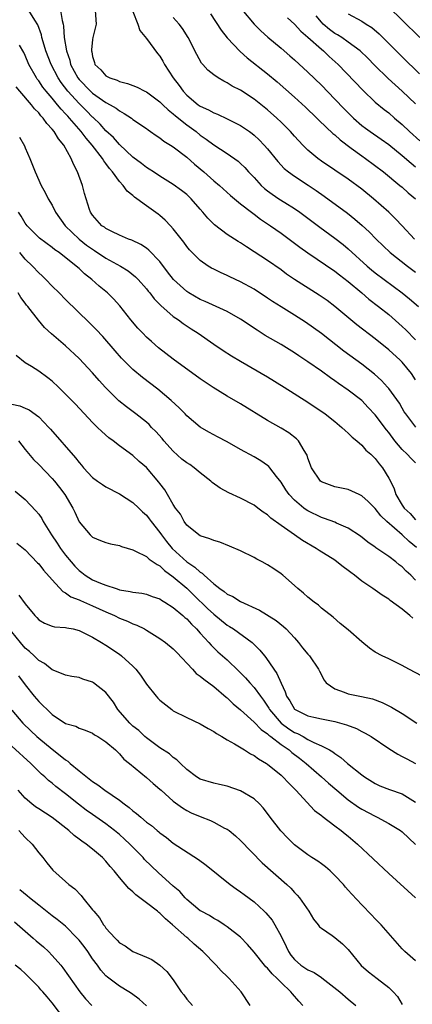
# Model space of a CAD drawing. Units: inches. Extents: x 2607000 to 2610000, y 1515000 to 1518000.
# Drawn here: x 2607450 to 2607508, y 1516083 to 1516230 of the extents above; entities that cross this region are included whole.
import ezdxf

# ---------------------------------------------------------------- set-up
doc = ezdxf.new("R2010")
doc.units = ezdxf.units.IN
doc.header["$MEASUREMENT"] = 0
doc.layers.add('LD26071515_2ft', color=9, linetype='Continuous')

msp = doc.modelspace()

# ---------------------------------------------------------------- linework, layer by layer
at = {"layer": 'LD26071515_2ft'}
for points, elevation in [([(2607505, 1516231.5), (2607507, 1516229.59), (2607509.62, 1516227)], 7798), ([(2607509, 1516176.09), (2607508.37, 1516177), (2607507, 1516178.69), (2607506.68, 1516179), (2607505, 1516180.51), (2607503, 1516182.15), (2607500.27, 1516184.27), (2607497, 1516186.99), (2607495.85, 1516187.85), (2607494.67, 1516188.67), (2607491, 1516191), (2607489.82, 1516191.81), (2607489, 1516192.41), (2607487, 1516193.8), (2607485, 1516195.12), (2607483.85, 1516195.85), (2607483, 1516196.43), (2607482.64, 1516196.64), (2607481, 1516197.71), (2607479.13, 1516199.13), (2607478.12, 1516200.12), (2607477.41, 1516201), (2607477, 1516201.48), (2607475.64, 1516203), (2607475, 1516203.62), (2607474.24, 1516204.24), (2607473, 1516205.14), (2607471, 1516206.36), (2607470.04, 1516207), (2607469.43, 1516207.43), (2607469, 1516207.68), (2607468.26, 1516208.26), (2607467, 1516209.21), (2607465, 1516211.06), (2607464.1, 1516212.1), (2607463, 1516213.13), (2607462.12, 1516214.12), (2607461.1, 1516215.1), (2607461, 1516215.17), (2607460.09, 1516216.09), (2607459, 1516217.16), (2607457.35, 1516219), (2607456.33, 1516220.33), (2607455.9, 1516221), (2607454.85, 1516223), (2607454.07, 1516225), (2607453.65, 1516226.35), (2607453.48, 1516227), (2607453.41, 1516227.41), (2607452.88, 1516228.88), (2607452.41, 1516229.59), (2607451.54, 1516231)], 7778), ([(2607456.26, 1516231), (2607456.48, 1516229.52), (2607456.62, 1516229), (2607456.68, 1516228.68), (2607456.79, 1516227), (2607457.11, 1516225), (2607457.61, 1516223.61), (2607457.75, 1516223), (2607458.81, 1516221), (2607459, 1516220.76), (2607460.68, 1516219), (2607461, 1516218.7), (2607463, 1516217.32), (2607463.62, 1516217), (2607464.49, 1516216.49), (2607465, 1516216.07), (2607465.71, 1516215.71), (2607466.77, 1516215), (2607467, 1516214.82), (2607469, 1516213.44), (2607469.24, 1516213.24), (2607469.63, 1516213), (2607470.43, 1516212.43), (2607471, 1516212.07), (2607471.59, 1516211.59), (2607472.6, 1516211), (2607473, 1516210.75), (2607475, 1516209.2), (2607476.14, 1516208.14), (2607477.51, 1516207), (2607479, 1516205.69), (2607479.87, 1516205), (2607481.49, 1516203.49), (2607483, 1516202.25), (2607484.6, 1516201), (2607485, 1516200.71), (2607485.96, 1516199.96), (2607487.42, 1516199), (2607489, 1516197.89), (2607491, 1516196.42), (2607491.8, 1516195.8), (2607493, 1516194.95), (2607497, 1516192.23), (2607497.68, 1516191.68), (2607499, 1516190.68), (2607500.99, 1516189), (2607502.07, 1516188.07), (2607503.48, 1516187), (2607505, 1516185.77), (2607507, 1516184.02), (2607507.53, 1516183.53), (2607509, 1516182.04)], 7780), ([(2607461.41, 1516231), (2607461.54, 1516229), (2607461.05, 1516227), (2607461, 1516226.7), (2607460.83, 1516225.17), (2607460.84, 1516225), (2607460.88, 1516224.88), (2607461, 1516224.19), (2607461.28, 1516223.28), (2607461.36, 1516223), (2607462.21, 1516222.21), (2607463, 1516221.31), (2607463.56, 1516221), (2607464.64, 1516220.64), (2607465, 1516220.46), (2607466.18, 1516220.18), (2607467, 1516219.84), (2607467.62, 1516219.62), (2607468.77, 1516219), (2607469, 1516218.9), (2607471, 1516217.43), (2607471.42, 1516217), (2607472.23, 1516216.23), (2607473, 1516215.64), (2607473.33, 1516215.33), (2607475, 1516214.02), (2607476.39, 1516213), (2607477, 1516212.49), (2607477.88, 1516211.88), (2607479, 1516211.02), (2607481, 1516209.74), (2607482.61, 1516208.61), (2607483, 1516208.27), (2607483.64, 1516207.64), (2607484.19, 1516207), (2607485, 1516206.17), (2607486.06, 1516205), (2607486.53, 1516204.53), (2607487, 1516204.17), (2607487.67, 1516203.67), (2607488.67, 1516203), (2607489.57, 1516202.43), (2607491, 1516201.57), (2607491.82, 1516201), (2607494.77, 1516198.77), (2607497, 1516197.17), (2607498.22, 1516196.22), (2607499, 1516195.58), (2607501.82, 1516193), (2607502.45, 1516192.45), (2607503, 1516191.99), (2607507, 1516189.01), (2607508.1, 1516188.1), (2607509.4, 1516187)], 7782), ([(2607467, 1516230.88), (2607467.71, 1516229), (2607468.03, 1516228.03), (2607469, 1516226.85), (2607470.63, 1516224.63), (2607471, 1516224.2), (2607471.46, 1516223.46), (2607471.7, 1516223), (2607473, 1516221), (2607473.85, 1516219.85), (2607474.45, 1516219), (2607475, 1516218.43), (2607476.69, 1516217), (2607477, 1516216.78), (2607478.22, 1516216.22), (2607479, 1516215.77), (2607479.58, 1516215.58), (2607481, 1516214.92), (2607483, 1516213.92), (2607484.32, 1516213), (2607484.71, 1516212.71), (2607485, 1516212.46), (2607485.76, 1516211.76), (2607486.5, 1516211), (2607487, 1516210.42), (2607488.54, 1516208.54), (2607489.49, 1516207.49), (2607490.1, 1516207), (2607491, 1516206.37), (2607493.05, 1516205.05), (2607494.24, 1516204.24), (2607495.41, 1516203.41), (2607498.88, 1516200.87), (2607499.99, 1516199.99), (2607501.05, 1516199.05), (2607502.09, 1516198.09), (2607503.12, 1516197), (2607505.2, 1516195), (2607507.77, 1516193), (2607509, 1516192.07)], 7784), ([(2607508.85, 1516197), (2607507, 1516198.99), (2607506.02, 1516200.02), (2607505, 1516201), (2607502.75, 1516203), (2607501, 1516204.42), (2607499, 1516205.9), (2607495, 1516208.61), (2607494.46, 1516209), (2607493, 1516210.23), (2607492.22, 1516211), (2607491, 1516212.33), (2607490.4, 1516213), (2607489, 1516214.41), (2607488.38, 1516215), (2607487, 1516216.23), (2607485, 1516217.84), (2607483, 1516219.15), (2607481.76, 1516219.76), (2607481, 1516220.28), (2607480.5, 1516220.5), (2607479.65, 1516221), (2607479, 1516221.46), (2607478.15, 1516222.15), (2607477.38, 1516223), (2607477.19, 1516223.19), (2607476.47, 1516224.47), (2607475.19, 1516227), (2607474.35, 1516228.35), (2607473.86, 1516229), (2607473, 1516229.99)], 7786), ([(2607478.5, 1516230.5), (2607480.09, 1516228.09), (2607481, 1516226.97), (2607482.92, 1516224.92), (2607483.98, 1516223.98), (2607487, 1516221.6), (2607488.41, 1516220.41), (2607491, 1516218.14), (2607492.64, 1516216.64), (2607494.34, 1516215), (2607494.66, 1516214.66), (2607496.72, 1516212.72), (2607497, 1516212.51), (2607497.78, 1516211.78), (2607499.44, 1516210.56), (2607501, 1516209.38), (2607501.54, 1516209), (2607504.2, 1516207), (2607506.67, 1516205), (2607507, 1516204.72), (2607507.91, 1516203.91), (2607509, 1516203)], 7788), ([(2607483.19, 1516231.19), (2607485, 1516229), (2607485.98, 1516227.98), (2607487.03, 1516227.03), (2607489, 1516225.4), (2607490.29, 1516224.29), (2607491, 1516223.67), (2607493, 1516221.85), (2607495, 1516219.9), (2607497, 1516217.85), (2607498.39, 1516216.39), (2607499.78, 1516215), (2607501, 1516213.93), (2607501.53, 1516213.53), (2607502.23, 1516213), (2607503.87, 1516211.87), (2607505, 1516211.06), (2607507, 1516209.45), (2607508.31, 1516208.31), (2607509, 1516207.76)], 7790), ([(2607489.95, 1516229.95), (2607491, 1516228.99), (2607491.94, 1516227.94), (2607493, 1516227.03), (2607495, 1516225.25), (2607495.31, 1516225), (2607496.17, 1516224.17), (2607497.48, 1516223), (2607501.14, 1516219.14), (2607503, 1516217.39), (2607504.31, 1516216.31), (2607505, 1516215.77), (2607505.87, 1516215), (2607507, 1516214.04), (2607508.07, 1516213), (2607509.61, 1516211.61)], 7792), ([(2607509, 1516217.13), (2607507.02, 1516219.02), (2607505.95, 1516219.95), (2607504.91, 1516220.91), (2607502.89, 1516222.89), (2607501.91, 1516223.91), (2607500.77, 1516225), (2607499, 1516226.31), (2607498.01, 1516227), (2607497.4, 1516227.4), (2607497, 1516227.62), (2607496.2, 1516228.2), (2607495.28, 1516229), (2607495, 1516229.3), (2607494.23, 1516230.23)], 7794), ([(2607499, 1516230.5), (2607501, 1516229.43), (2607501.64, 1516229), (2607502.48, 1516228.48), (2607503.56, 1516227.56), (2607507, 1516224.11), (2607509.58, 1516221.58)], 7796), ([(2607509.02, 1516169.02), (2607507.53, 1516171), (2607507.31, 1516171.31), (2607507, 1516171.83), (2607506.58, 1516172.58), (2607505, 1516174.79), (2607504.82, 1516175), (2607503.95, 1516175.95), (2607502.9, 1516176.9), (2607501, 1516178.4), (2607498.35, 1516180.35), (2607495, 1516182.97), (2607493.83, 1516183.83), (2607492.66, 1516184.66), (2607491, 1516185.71), (2607489, 1516186.94), (2607487.74, 1516187.74), (2607487, 1516188.24), (2607485, 1516189.55), (2607483, 1516190.67), (2607481.4, 1516191.4), (2607481, 1516191.61), (2607480.03, 1516192.03), (2607479, 1516192.52), (2607478.69, 1516192.69), (2607478.18, 1516193), (2607477, 1516193.82), (2607475.82, 1516195), (2607475.42, 1516195.42), (2607475, 1516195.93), (2607474.56, 1516196.56), (2607473, 1516198.55), (2607472.6, 1516199), (2607471.81, 1516199.81), (2607471, 1516200.51), (2607470.73, 1516200.73), (2607469, 1516201.96), (2607467.6, 1516203), (2607467.24, 1516203.24), (2607467, 1516203.48), (2607466.16, 1516204.16), (2607465.54, 1516205), (2607465, 1516205.56), (2607463.97, 1516207), (2607463.5, 1516207.5), (2607463, 1516208.23), (2607462.66, 1516208.66), (2607462.48, 1516209), (2607460.94, 1516211), (2607460.03, 1516212.03), (2607459.33, 1516213), (2607457.6, 1516215), (2607457.31, 1516215.31), (2607457, 1516215.66), (2607456.33, 1516216.33), (2607455.81, 1516217), (2607455, 1516217.96), (2607454.1, 1516219), (2607453.61, 1516219.61), (2607453, 1516220.54), (2607452.79, 1516220.79), (2607452.66, 1516221), (2607451.56, 1516223), (2607451, 1516224.3), (2607450.78, 1516224.78), (2607450.15, 1516225.85)], 7776), ([(2607509, 1516163.71), (2607508.35, 1516164.35), (2607507.76, 1516165), (2607507, 1516165.69), (2607505.9, 1516167), (2607505, 1516168.23), (2607504.65, 1516168.65), (2607503, 1516170.86), (2607501.97, 1516171.97), (2607501, 1516172.97), (2607499, 1516174.53), (2607497.54, 1516175.54), (2607497, 1516175.92), (2607496.35, 1516176.35), (2607495, 1516177.35), (2607493, 1516178.76), (2607491.65, 1516179.65), (2607491, 1516180.1), (2607489, 1516181.33), (2607486.67, 1516182.67), (2607485.44, 1516183.44), (2607483, 1516185.09), (2607481, 1516186.22), (2607479.36, 1516187), (2607477.73, 1516187.73), (2607477, 1516188.04), (2607475.29, 1516189), (2607475, 1516189.19), (2607473.01, 1516191), (2607472.16, 1516192.16), (2607471, 1516193.65), (2607469.37, 1516195.37), (2607469, 1516195.65), (2607468.2, 1516196.2), (2607466.83, 1516196.83), (2607466.34, 1516197), (2607465, 1516197.58), (2607463.87, 1516198.13), (2607463, 1516198.58), (2607462.77, 1516198.77), (2607462.39, 1516199), (2607461, 1516200.59), (2607460.72, 1516201), (2607460.57, 1516201.43), (2607460.05, 1516203), (2607459.81, 1516203.81), (2607459.49, 1516205), (2607458.78, 1516207), (2607458.16, 1516208.16), (2607457.85, 1516209), (2607456.72, 1516211), (2607455.93, 1516211.93), (2607455.31, 1516213), (2607455, 1516213.38), (2607454.21, 1516214.2), (2607453.68, 1516215), (2607453.34, 1516215.34), (2607453, 1516215.78), (2607452.38, 1516216.38), (2607451.91, 1516217), (2607450.19, 1516219), (2607449.66, 1516219.66)], 7774), ([(2607450.16, 1516212.16), (2607450.89, 1516210.89), (2607451, 1516210.6), (2607451.71, 1516209), (2607452.49, 1516207), (2607453.35, 1516205), (2607453.95, 1516203.95), (2607454.41, 1516203), (2607455, 1516202.05), (2607455.51, 1516201), (2607456.92, 1516199), (2607458.99, 1516196.99), (2607460.12, 1516196.12), (2607461, 1516195.49), (2607461.31, 1516195.31), (2607463, 1516194.18), (2607465.16, 1516193), (2607466.29, 1516192.29), (2607467.4, 1516191.4), (2607467.79, 1516191), (2607469, 1516189.62), (2607469.27, 1516189.27), (2607469.5, 1516189), (2607470.14, 1516188.14), (2607471, 1516187.28), (2607471.13, 1516187.13), (2607473, 1516185.51), (2607473.75, 1516185), (2607474.46, 1516184.46), (2607475.66, 1516183.66), (2607476.71, 1516183), (2607479, 1516181.4), (2607480.43, 1516180.43), (2607481.64, 1516179.64), (2607483, 1516178.83), (2607487, 1516176.51), (2607489.45, 1516175), (2607493, 1516172.76), (2607495.57, 1516171), (2607497, 1516169.86), (2607498.05, 1516169), (2607498.52, 1516168.52), (2607499, 1516168.12), (2607499.55, 1516167.55), (2607500.24, 1516167), (2607501, 1516166.33), (2607501.62, 1516165.62), (2607502.35, 1516165), (2607502.67, 1516164.67), (2607503, 1516164.36), (2607503.57, 1516163.57), (2607504.06, 1516163), (2607505, 1516161.46), (2607505.24, 1516161), (2607505.83, 1516159.83), (2607506.08, 1516159), (2607507, 1516157.42), (2607507.28, 1516157), (2607508.17, 1516156.17), (2607509, 1516155.24)], 7772), ([(2607509.12, 1516151.12), (2607508.03, 1516152.03), (2607507.01, 1516153), (2607504.74, 1516155), (2607503.85, 1516155.85), (2607503, 1516156.94), (2607501.96, 1516157.96), (2607501, 1516158.82), (2607500.59, 1516159), (2607499.51, 1516159.52), (2607499, 1516159.73), (2607497.97, 1516159.97), (2607497, 1516160.17), (2607495, 1516160.89), (2607494.86, 1516161), (2607493.55, 1516163), (2607493, 1516164.43), (2607492.87, 1516164.87), (2607492.81, 1516165), (2607492.42, 1516165.58), (2607491.58, 1516167), (2607491.3, 1516167.3), (2607490.18, 1516168.18), (2607489, 1516168.89), (2607487, 1516170.03), (2607483, 1516172.49), (2607481, 1516173.66), (2607478.93, 1516174.93), (2607477.73, 1516175.73), (2607477, 1516176.24), (2607473, 1516179.15), (2607470.82, 1516180.82), (2607469.75, 1516181.75), (2607469, 1516182.44), (2607468.45, 1516183), (2607467.75, 1516183.75), (2607466.7, 1516185), (2607465.06, 1516187.06), (2607464.1, 1516188.1), (2607463.2, 1516189), (2607461.99, 1516189.99), (2607460.91, 1516191), (2607459.83, 1516191.83), (2607459, 1516192.64), (2607458.59, 1516193), (2607456.03, 1516195), (2607455.41, 1516195.41), (2607455, 1516195.77), (2607453.14, 1516197.14), (2607451.29, 1516199), (2607451, 1516199.36), (2607450.41, 1516200.41), (2607450.02, 1516201)], 7770), ([(2607509, 1516146.28), (2607508.29, 1516147), (2607507.61, 1516147.61), (2607507, 1516148.26), (2607506.57, 1516148.57), (2607506.04, 1516149), (2607505, 1516149.78), (2607503.08, 1516151.08), (2607503, 1516151.16), (2607501.91, 1516151.91), (2607500.8, 1516152.8), (2607499, 1516153.98), (2607497.25, 1516154.75), (2607497, 1516154.88), (2607495.45, 1516155.45), (2607495, 1516155.58), (2607493, 1516156.56), (2607492.73, 1516156.73), (2607492.38, 1516157), (2607491, 1516158.18), (2607490.2, 1516159), (2607489.71, 1516159.71), (2607489, 1516160.82), (2607488.32, 1516161.68), (2607487.34, 1516163), (2607487.18, 1516163.18), (2607487, 1516163.33), (2607486, 1516164), (2607485, 1516164.59), (2607483, 1516165.68), (2607481, 1516166.84), (2607479.58, 1516167.58), (2607479, 1516167.91), (2607478.27, 1516168.27), (2607477, 1516169.02), (2607475, 1516170.72), (2607474.75, 1516171), (2607473.88, 1516171.88), (2607472.7, 1516173), (2607470.68, 1516174.68), (2607468.41, 1516176.41), (2607467, 1516177.61), (2607465.3, 1516179.3), (2607464.36, 1516180.36), (2607462.51, 1516182.51), (2607461.56, 1516183.56), (2607460.57, 1516184.57), (2607457, 1516188.02), (2607456.03, 1516189), (2607455, 1516190.01), (2607454.04, 1516191), (2607453.52, 1516191.52), (2607453, 1516191.99), (2607452.09, 1516193), (2607451, 1516194.04), (2607450.18, 1516195)], 7768), ([(2607508.59, 1516140.59), (2607508.15, 1516141), (2607507, 1516141.97), (2607505.23, 1516143.23), (2607505, 1516143.43), (2607504.01, 1516144.01), (2607502.66, 1516145), (2607501, 1516146.14), (2607499.92, 1516147), (2607499.38, 1516147.38), (2607499, 1516147.69), (2607498.23, 1516148.23), (2607497.31, 1516149), (2607497, 1516149.22), (2607494.69, 1516150.69), (2607494.24, 1516151), (2607492.17, 1516152.17), (2607490.99, 1516152.99), (2607489, 1516154.41), (2607487.51, 1516155.51), (2607487, 1516155.99), (2607486.37, 1516156.37), (2607485.58, 1516157), (2607485, 1516157.44), (2607483, 1516158.48), (2607481.24, 1516159.24), (2607479.94, 1516159.94), (2607478.79, 1516160.79), (2607478.58, 1516161), (2607477, 1516162.23), (2607476.09, 1516163), (2607475.46, 1516163.46), (2607475, 1516163.73), (2607474.29, 1516164.29), (2607473, 1516165.45), (2607471.59, 1516167), (2607471.33, 1516167.33), (2607470.39, 1516168.39), (2607469.77, 1516169), (2607469.4, 1516169.4), (2607469, 1516169.75), (2607467.41, 1516171), (2607466.03, 1516172.03), (2607464.93, 1516172.93), (2607462.94, 1516174.94), (2607461.98, 1516175.98), (2607461, 1516177.1), (2607459, 1516179.22), (2607457, 1516181.14), (2607454.92, 1516182.92), (2607453.87, 1516183.87), (2607452.95, 1516184.95), (2607451.39, 1516187), (2607451.21, 1516187.2), (2607451, 1516187.49), (2607450.34, 1516188.34), (2607449.95, 1516189)], 7766), ([(2607509.97, 1516131.97), (2607507.99, 1516133), (2607507, 1516133.58), (2607505.9, 1516134.1), (2607505, 1516134.55), (2607504.01, 1516135), (2607503, 1516135.55), (2607502.16, 1516136.16), (2607501, 1516137.07), (2607499, 1516138.87), (2607497.81, 1516139.81), (2607496.75, 1516140.75), (2607495, 1516142.11), (2607494.55, 1516142.55), (2607493.93, 1516143), (2607493, 1516143.72), (2607492.34, 1516144.34), (2607491.52, 1516145), (2607491, 1516145.49), (2607489.25, 1516147), (2607489, 1516147.2), (2607487.93, 1516147.93), (2607487, 1516148.53), (2607486.18, 1516149), (2607485.4, 1516149.4), (2607485, 1516149.63), (2607483, 1516150.61), (2607481.34, 1516151.34), (2607479.9, 1516151.9), (2607479, 1516152.16), (2607478.43, 1516152.43), (2607477, 1516152.88), (2607476.81, 1516153), (2607475, 1516154.47), (2607474.61, 1516155), (2607474.06, 1516156.06), (2607473.33, 1516157), (2607473, 1516157.52), (2607472.16, 1516159), (2607471.72, 1516159.72), (2607471, 1516160.64), (2607470.86, 1516160.86), (2607469, 1516163.02), (2607467.94, 1516163.94), (2607467, 1516164.81), (2607465, 1516166.26), (2607464.05, 1516167), (2607463.43, 1516167.43), (2607462.36, 1516168.36), (2607461.73, 1516169), (2607461, 1516169.72), (2607458.45, 1516172.45), (2607457, 1516173.95), (2607455.94, 1516175), (2607455, 1516175.89), (2607454.37, 1516176.37), (2607453, 1516177.38), (2607451.94, 1516178.06), (2607451, 1516178.6), (2607449.67, 1516179.67)], 7764), ([(2607449, 1516172.45), (2607450.21, 1516172.21), (2607451, 1516171.84), (2607451.61, 1516171.61), (2607453, 1516170.57), (2607454.53, 1516169), (2607454.75, 1516168.75), (2607458.48, 1516164.48), (2607459, 1516163.76), (2607459.36, 1516163.36), (2607459.64, 1516163), (2607461, 1516161.56), (2607461.74, 1516161), (2607462.47, 1516160.48), (2607463, 1516160.14), (2607465, 1516159.1), (2607467, 1516157.83), (2607467.86, 1516157), (2607468.43, 1516156.43), (2607469, 1516155.94), (2607469.42, 1516155.41), (2607469.7, 1516155), (2607471, 1516153.37), (2607471.25, 1516153), (2607472.01, 1516152.01), (2607472.85, 1516151), (2607474.99, 1516148.99), (2607476.21, 1516148.21), (2607477, 1516147.44), (2607477.3, 1516147.3), (2607477.58, 1516147), (2607479, 1516145.71), (2607479.9, 1516145), (2607480.57, 1516144.57), (2607481, 1516144.2), (2607481.83, 1516143.83), (2607483, 1516143.08), (2607485.79, 1516141.79), (2607488.26, 1516140.26), (2607489.38, 1516139.38), (2607489.76, 1516139), (2607491, 1516137.67), (2607491.59, 1516137), (2607492.19, 1516136.19), (2607493, 1516135.25), (2607493.24, 1516135), (2607494.59, 1516133), (2607494.71, 1516132.71), (2607495.4, 1516131.4), (2607495.73, 1516131), (2607497, 1516130.08), (2607498.39, 1516129.61), (2607499, 1516129.36), (2607500.97, 1516128.97), (2607502.6, 1516128.6), (2607504.05, 1516128.05), (2607505, 1516127.59), (2607505.39, 1516127.39), (2607507, 1516126.44), (2607509.2, 1516125)], 7762), ([(2607449.99, 1516167), (2607451, 1516165.7), (2607452.23, 1516164.23), (2607453, 1516163.45), (2607455, 1516161.4), (2607455.34, 1516161), (2607456.07, 1516160.07), (2607456.87, 1516159), (2607458.07, 1516157), (2607458.38, 1516156.38), (2607459, 1516154.95), (2607460.63, 1516153), (2607461, 1516152.66), (2607462.19, 1516152.19), (2607463, 1516151.85), (2607463.68, 1516151.68), (2607465, 1516151.4), (2607465.28, 1516151.28), (2607467, 1516150.77), (2607467.4, 1516150.6), (2607469, 1516149.78), (2607469.39, 1516149.39), (2607470.02, 1516149), (2607470.58, 1516148.58), (2607471, 1516148.39), (2607471.7, 1516147.7), (2607473, 1516146.78), (2607475, 1516145.05), (2607476.03, 1516144.03), (2607478.06, 1516142.06), (2607479, 1516141.2), (2607481, 1516139.59), (2607481.37, 1516139.37), (2607481.94, 1516139), (2607484.7, 1516137), (2607484.86, 1516136.86), (2607485.87, 1516135.87), (2607486.56, 1516135), (2607486.76, 1516134.76), (2607487.94, 1516133), (2607488.38, 1516132.38), (2607489, 1516130.94), (2607489.64, 1516129.64), (2607489.83, 1516129), (2607490.3, 1516128.3), (2607491, 1516127.09), (2607491.1, 1516127), (2607493, 1516126.07), (2607493.88, 1516125.88), (2607495, 1516125.62), (2607497, 1516125.24), (2607498.75, 1516124.75), (2607500.19, 1516124.19), (2607501, 1516123.76), (2607501.52, 1516123.52), (2607502.39, 1516123), (2607505, 1516121.23), (2607506.37, 1516120.37), (2607507, 1516120.04), (2607507.67, 1516119.67), (2607509, 1516118.99)], 7760), ([(2607449.51, 1516159.51), (2607451, 1516158.27), (2607452.6, 1516156.6), (2607453, 1516156.09), (2607453.45, 1516155.45), (2607453.68, 1516155), (2607454.89, 1516153), (2607455.75, 1516151.75), (2607456.24, 1516151), (2607457, 1516149.99), (2607457.81, 1516149), (2607458.36, 1516148.36), (2607459, 1516147.69), (2607459.4, 1516147.39), (2607459.89, 1516147), (2607461, 1516146.33), (2607462.2, 1516145.8), (2607463, 1516145.5), (2607464.52, 1516145), (2607464.9, 1516144.9), (2607465, 1516144.85), (2607466.6, 1516144.6), (2607467, 1516144.48), (2607468.31, 1516144.31), (2607469, 1516144.17), (2607469.85, 1516143.85), (2607471, 1516143.48), (2607471.27, 1516143.27), (2607471.76, 1516143), (2607473, 1516142.22), (2607474.43, 1516141), (2607474.72, 1516140.72), (2607475, 1516140.5), (2607475.7, 1516139.7), (2607476.46, 1516139), (2607477, 1516138.38), (2607478.27, 1516137), (2607478.6, 1516136.6), (2607479.62, 1516135.62), (2607481, 1516134.42), (2607482.75, 1516132.75), (2607483.74, 1516131.74), (2607484.35, 1516131), (2607485, 1516130.28), (2607485.93, 1516129), (2607486.4, 1516128.4), (2607487.2, 1516127.2), (2607487.3, 1516127), (2607489.02, 1516125), (2607490.17, 1516124.17), (2607491, 1516123.62), (2607491.44, 1516123.44), (2607492.27, 1516123), (2607493, 1516122.58), (2607493.89, 1516122.11), (2607495, 1516121.63), (2607496.2, 1516121), (2607496.71, 1516120.71), (2607497, 1516120.46), (2607497.9, 1516119.9), (2607498.9, 1516119), (2607501, 1516117.3), (2607501.42, 1516117), (2607503, 1516116.01), (2607503.69, 1516115.69), (2607505.13, 1516115.13), (2607507, 1516114.48), (2607509, 1516113.26)], 7758), ([(2607449.75, 1516151.75), (2607451, 1516150.78), (2607452.84, 1516148.84), (2607453, 1516148.7), (2607453.73, 1516147.73), (2607455, 1516146.32), (2607456.6, 1516144.6), (2607457, 1516144.4), (2607457.8, 1516143.8), (2607459, 1516143.33), (2607459.22, 1516143.22), (2607461, 1516142.47), (2607463, 1516141.55), (2607464.26, 1516141), (2607465, 1516140.62), (2607466.17, 1516140.17), (2607467, 1516139.76), (2607467.58, 1516139.58), (2607468.7, 1516139), (2607469, 1516138.82), (2607471, 1516137.61), (2607471.85, 1516137), (2607473, 1516136.04), (2607473.5, 1516135.5), (2607475.86, 1516133), (2607476.4, 1516132.4), (2607477, 1516132), (2607477.52, 1516131.52), (2607478.28, 1516131), (2607479, 1516130.45), (2607480.86, 1516128.86), (2607481, 1516128.76), (2607481.88, 1516127.88), (2607483, 1516126.98), (2607485, 1516125.16), (2607486.03, 1516124.03), (2607487, 1516123.39), (2607487.19, 1516123.19), (2607487.47, 1516123), (2607489, 1516121.83), (2607490.2, 1516121), (2607490.62, 1516120.62), (2607491.76, 1516119.76), (2607492.72, 1516119), (2607495.03, 1516117), (2607496.06, 1516116.07), (2607497.31, 1516115), (2607499, 1516113.59), (2607500.51, 1516112.51), (2607501, 1516112.21), (2607503, 1516111.13), (2607503.3, 1516111), (2607505, 1516110.05), (2607506.77, 1516109), (2607507, 1516108.82), (2607509, 1516106.92)], 7756), ([(2607450.05, 1516144.05), (2607451, 1516142.76), (2607452.44, 1516141), (2607452.72, 1516140.72), (2607453, 1516140.38), (2607453.86, 1516139.86), (2607455, 1516139.44), (2607455.34, 1516139.34), (2607457, 1516139.24), (2607457.18, 1516139.18), (2607458.12, 1516139), (2607459, 1516138.79), (2607461, 1516137.77), (2607462.32, 1516137), (2607463, 1516136.58), (2607465, 1516135.23), (2607465.3, 1516135), (2607467, 1516133.45), (2607467.43, 1516133), (2607468.14, 1516132.14), (2607469, 1516130.8), (2607470.43, 1516129), (2607470.7, 1516128.7), (2607471, 1516128.41), (2607472.76, 1516127), (2607473, 1516126.84), (2607475, 1516125.83), (2607477, 1516124.88), (2607478.2, 1516124.2), (2607479, 1516123.75), (2607479.44, 1516123.44), (2607480.22, 1516123), (2607481, 1516122.52), (2607482.09, 1516121.91), (2607483.6, 1516121), (2607484.45, 1516120.45), (2607485, 1516120.18), (2607485.66, 1516119.66), (2607486.86, 1516119), (2607487, 1516118.91), (2607489, 1516117.25), (2607489.27, 1516117), (2607490.09, 1516116.09), (2607491.22, 1516115), (2607493.99, 1516111.99), (2607495, 1516111.26), (2607495.13, 1516111.13), (2607497, 1516109.71), (2607497.96, 1516109), (2607498.53, 1516108.53), (2607499, 1516108.17), (2607500.38, 1516107), (2607505, 1516102.63), (2607508.98, 1516099)], 7754), ([(2607509, 1516089.63), (2607507.38, 1516091), (2607507, 1516091.42), (2607503.87, 1516095), (2607503, 1516095.87), (2607502.46, 1516096.46), (2607501, 1516097.96), (2607499.53, 1516099.53), (2607499, 1516100.15), (2607498.59, 1516100.59), (2607498.26, 1516101), (2607497, 1516102.34), (2607496.3, 1516103), (2607495.61, 1516103.61), (2607495, 1516104.04), (2607494.46, 1516104.46), (2607493.59, 1516105), (2607493, 1516105.39), (2607491, 1516106.9), (2607490.89, 1516107), (2607489.94, 1516107.94), (2607488.96, 1516108.96), (2607487.41, 1516111), (2607487, 1516111.57), (2607486.37, 1516112.37), (2607485.78, 1516113), (2607485, 1516113.72), (2607483, 1516114.93), (2607481, 1516115.6), (2607479.84, 1516115.84), (2607479, 1516116.05), (2607477, 1516116.66), (2607476.43, 1516117), (2607475, 1516118.09), (2607474.06, 1516119), (2607473.54, 1516119.54), (2607473, 1516119.88), (2607472.43, 1516120.43), (2607471, 1516121.34), (2607469, 1516122.82), (2607468.79, 1516123), (2607467.89, 1516123.89), (2607467, 1516124.56), (2607466.53, 1516125), (2607464.78, 1516127), (2607464.12, 1516128.12), (2607463, 1516129.56), (2607461.16, 1516131), (2607461, 1516131.1), (2607459.55, 1516131.55), (2607459, 1516131.76), (2607457.93, 1516131.93), (2607457, 1516132.13), (2607456.4, 1516132.4), (2607455, 1516132.9), (2607453.85, 1516133.85), (2607453, 1516134.29), (2607452.31, 1516135), (2607451.64, 1516135.64), (2607451, 1516136.16), (2607450.28, 1516137), (2607449, 1516138.58)], 7752), ([(2607450.02, 1516132.02), (2607451, 1516130.69), (2607452.34, 1516129), (2607453, 1516128.2), (2607453.63, 1516127.63), (2607454.25, 1516127), (2607454.65, 1516126.65), (2607455, 1516126.3), (2607457, 1516124.96), (2607458.52, 1516124.52), (2607459, 1516124.23), (2607459.93, 1516123.93), (2607461, 1516123.5), (2607461.27, 1516123.27), (2607461.77, 1516123), (2607463, 1516122.2), (2607464.4, 1516121), (2607464.7, 1516120.7), (2607465, 1516120.45), (2607465.65, 1516119.65), (2607466.51, 1516119), (2607469, 1516116.91), (2607470, 1516116), (2607471, 1516115.18), (2607471.18, 1516115), (2607473, 1516113.39), (2607474.37, 1516112.37), (2607475, 1516111.99), (2607475.67, 1516111.67), (2607477, 1516111.08), (2607478.5, 1516110.5), (2607479, 1516110.25), (2607480.61, 1516109.39), (2607481, 1516109.2), (2607481.28, 1516109), (2607482.23, 1516108.23), (2607483, 1516107.54), (2607486.19, 1516104.19), (2607489.87, 1516101), (2607490.45, 1516100.45), (2607491, 1516099.81), (2607491.4, 1516099.4), (2607491.74, 1516099), (2607493.15, 1516097), (2607493.85, 1516095.85), (2607494.54, 1516095), (2607494.71, 1516094.71), (2607495, 1516094.47), (2607496.62, 1516093.38), (2607497, 1516093.1), (2607498.14, 1516092.14), (2607499, 1516091.34), (2607500.92, 1516088.92), (2607501.99, 1516087.99), (2607503.3, 1516087), (2607505, 1516085.64), (2607505.68, 1516085), (2607506.3, 1516084.3), (2607507, 1516083.15)], 7750), ([(2607449, 1516126.94), (2607450.63, 1516125), (2607451.83, 1516123.83), (2607452.71, 1516123), (2607453, 1516122.74), (2607455, 1516121.1), (2607456.2, 1516120.2), (2607457, 1516119.53), (2607457.33, 1516119.33), (2607457.69, 1516119), (2607459, 1516117.91), (2607461, 1516116.31), (2607461.8, 1516115.8), (2607462.84, 1516115), (2607465, 1516113.53), (2607465.71, 1516113), (2607466.46, 1516112.46), (2607467, 1516111.95), (2607467.55, 1516111.55), (2607468.17, 1516111), (2607469, 1516110.28), (2607469.74, 1516109.74), (2607470.61, 1516109), (2607470.83, 1516108.83), (2607471, 1516108.67), (2607471.97, 1516107.97), (2607473, 1516107.14), (2607476.73, 1516104.73), (2607477.87, 1516103.87), (2607481.44, 1516101), (2607482.32, 1516100.32), (2607483, 1516099.89), (2607483.52, 1516099.52), (2607485, 1516098.43), (2607486.52, 1516097), (2607486.76, 1516096.76), (2607487.68, 1516095.68), (2607488.1, 1516095), (2607489, 1516093.3), (2607489.76, 1516091.76), (2607490.09, 1516091), (2607490.46, 1516090.46), (2607491, 1516089.82), (2607491.95, 1516089), (2607493, 1516088.29), (2607493.9, 1516087.9), (2607495, 1516087.13), (2607495.08, 1516087.08), (2607497.73, 1516085), (2607499, 1516083.91), (2607500.12, 1516083)], 7748), ([(2607492.24, 1516083), (2607491.63, 1516083.63), (2607490.7, 1516084.7), (2607490.48, 1516085), (2607489, 1516086.39), (2607488.43, 1516087), (2607487.68, 1516087.68), (2607487, 1516088.54), (2607486.76, 1516088.76), (2607486.55, 1516089), (2607485, 1516090.9), (2607484.04, 1516092.04), (2607483, 1516093.15), (2607481, 1516094.71), (2607480.57, 1516095), (2607479.61, 1516095.61), (2607479, 1516095.94), (2607478.37, 1516096.37), (2607477.14, 1516097), (2607477, 1516097.09), (2607475, 1516098.76), (2607474.77, 1516099), (2607473.95, 1516099.95), (2607473, 1516100.76), (2607470.76, 1516102.76), (2607468.73, 1516104.73), (2607468.5, 1516105), (2607466.53, 1516107), (2607465.75, 1516107.75), (2607465, 1516108.41), (2607464.28, 1516109), (2607463, 1516110), (2607461, 1516111.4), (2607460.07, 1516112.07), (2607458.93, 1516112.93), (2607457, 1516114.49), (2607455.57, 1516115.57), (2607455, 1516116.06), (2607454.46, 1516116.46), (2607453.89, 1516117), (2607453.4, 1516117.4), (2607453, 1516117.8), (2607451.84, 1516119), (2607449, 1516121.58)], 7746), ([(2607484.4, 1516083), (2607483.1, 1516085), (2607481.3, 1516087), (2607481, 1516087.31), (2607480.12, 1516088.12), (2607479.37, 1516089), (2607477.38, 1516091), (2607476.11, 1516092.11), (2607475.14, 1516093), (2607475, 1516093.11), (2607472.88, 1516095), (2607471.86, 1516095.86), (2607471, 1516096.74), (2607470.83, 1516096.83), (2607470.65, 1516097), (2607469, 1516098.27), (2607467.43, 1516099.43), (2607467, 1516099.88), (2607466.38, 1516100.38), (2607465, 1516102.02), (2607464.23, 1516103), (2607463.64, 1516103.64), (2607463, 1516104.45), (2607462.5, 1516105), (2607461, 1516106.25), (2607460.03, 1516107), (2607459.41, 1516107.41), (2607459, 1516107.73), (2607458.26, 1516108.26), (2607457.46, 1516109), (2607455, 1516110.93), (2607453, 1516112.22), (2607452.54, 1516112.54), (2607451.96, 1516113), (2607451, 1516113.82), (2607449.96, 1516115)], 7744), ([(2607450.06, 1516109), (2607450.5, 1516108.5), (2607451, 1516107.97), (2607452.03, 1516107), (2607453, 1516105.71), (2607453.6, 1516105), (2607454.19, 1516104.19), (2607455.11, 1516103.11), (2607457, 1516101.44), (2607457.47, 1516101), (2607458.35, 1516100.35), (2607459.33, 1516099.33), (2607459.56, 1516099), (2607461, 1516097.24), (2607461.18, 1516097), (2607462.03, 1516096.03), (2607462.65, 1516095), (2607462.81, 1516094.81), (2607463, 1516094.51), (2607464.34, 1516093), (2607464.68, 1516092.68), (2607465, 1516092.33), (2607465.86, 1516091.86), (2607467, 1516091.03), (2607469, 1516090.19), (2607469.81, 1516089.81), (2607470.99, 1516088.99), (2607472.04, 1516088.04), (2607473, 1516086.78), (2607474.19, 1516085), (2607474.55, 1516084.55), (2607475, 1516083.93), (2607475.83, 1516083)], 7742), ([(2607469, 1516082.94), (2607467.95, 1516083.95), (2607466.78, 1516084.78), (2607466.39, 1516085), (2607465, 1516085.87), (2607463.21, 1516087.21), (2607463, 1516087.41), (2607462.25, 1516088.25), (2607461.72, 1516089), (2607461, 1516089.95), (2607460.28, 1516091), (2607459.74, 1516091.74), (2607459, 1516092.69), (2607458.73, 1516093), (2607457, 1516094.77), (2607455.77, 1516095.77), (2607455, 1516096.34), (2607453, 1516097.92), (2607451.65, 1516099), (2607451.3, 1516099.3), (2607450.18, 1516100.18)], 7740), ([(2607449.42, 1516095.42), (2607451, 1516094.03), (2607452.2, 1516093), (2607452.62, 1516092.62), (2607453.71, 1516091.71), (2607454.47, 1516091), (2607455, 1516090.43), (2607456.27, 1516089), (2607456.6, 1516088.6), (2607459.12, 1516085), (2607459.96, 1516083.96), (2607460.91, 1516083)], 7738), ([(2607456.9, 1516080.9), (2607455, 1516083.37), (2607454.26, 1516084.26), (2607453.61, 1516085), (2607453.34, 1516085.34), (2607453, 1516085.72), (2607451, 1516087.75), (2607450.35, 1516088.35), (2607449.5, 1516089)], 7736)]:
    msp.add_lwpolyline(points, dxfattribs=dict(at, elevation=elevation))

doc.saveas('drawing.dxf')
